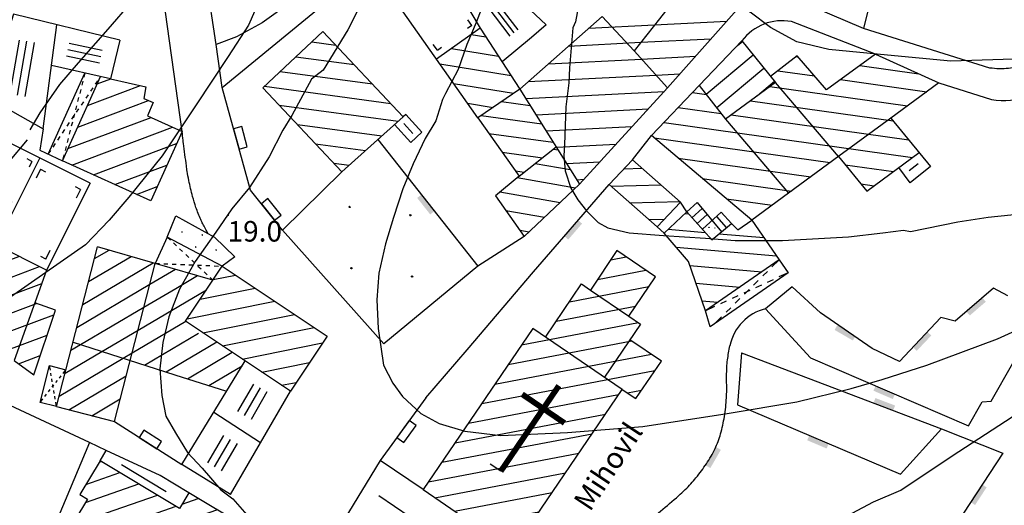
# Model space of a CAD drawing. Extents: x 6446272 to 6448031, y 4772068 to 4774623.
# Drawn here: x 6446657 to 6446751, y 4773662 to 4773708 of the extents above; entities that cross this region are included whole.
import ezdxf

# ---------------------------------------------------------------- set-up
doc = ezdxf.new("R2010")
doc.units = 0
doc.header["$LTSCALE"] = 0.2
doc.header["$MEASUREMENT"] = 0
doc.header["$PDSIZE"] = 1
doc.linetypes.add('HIDDEN2X', pattern=[4, 2, -2])
doc.layers.get('0').update_dxf_attribs({"linetype": 'CONTINUOUS'})
for name, color, linetype in [('KONFIG', 2, 'CONTINUOUS'), ('OBJEKTI', 64, 'CONTINUOUS'), ('SLOJNICE', 34, 'CONTINUOUS'), ('SLOJNICE_10', 27, 'CONTINUOUS'), ('SRAF', 64, 'CONTINUOUS'), ('TEREN', 7, 'CONTINUOUS'), ('TEXT', 5, 'CONTINUOUS'), ('TOCKE', 7, 'CONTINUOUS'), ('VISINE', 4, 'CONTINUOUS'), ('ZGRADE', 1, 'CONTINUOUS')]:
    doc.layers.add(name, color=color, linetype=linetype)
doc.styles.add('CROSIMP', font='crosimp.shx')
doc.styles.get("Standard").update_dxf_attribs({"font": 'ARIAL.TTF'})
pattern_1 = [(352.275771744, (0, 0), (0.21336829214, 1.57309574467), [])]

# ---------------------------------------------------------------- blocks, each defined once
blk = doc.blocks.new('YKGROB')
at = {"color": 0, "linetype": 'BYBLOCK', "const_width": 0.05}
for points in [[(0, 0), (0, 0.9)], [(-0.3, 0.6588), (0.3, 0.6588)]]:
    blk.add_lwpolyline(points, dxfattribs=at)
at = {"color": 0, "linetype": 'BYBLOCK'}
blk.add_lwpolyline([(0, 0), (0.15, 0)], dxfattribs=at)
blk = doc.blocks.new('YZGR')
at = {"color": 0, "linetype": 'BYBLOCK'}
for p, q in [((0.356907, 0.219807), (0.356907, 0.780193)), ((0.5, 0.219807), (0.5, 0.780193)), ((0.638382, 0.219807), (0.638382, 0.780193))]:
    blk.add_line(p, q, dxfattribs=at)
blk = doc.blocks.new('ZIDC')
at = {"color": 0, "linetype": 'BYBLOCK'}
blk.add_trace([(0, -1), (0.5, -1), (0, 1), (0.5, 1)], dxfattribs=at)
blk = doc.blocks.new('YZGR1')
at = {"color": 0, "linetype": 'BYBLOCK'}
for p, q in [((0.111091, 0.888909), (0, 1)), ((0.888909, 0.888909), (1, 1)), ((0.252513, 0.747487), (0.181802, 0.818198)), ((0.747487, 0.747487), (0.818198, 0.818198)), ((0.393934, 0.606066), (0.323223, 0.676777)), ((0.606066, 0.606066), (0.676777, 0.676777)), ((0.464645, 0.464645), (0.535355, 0.535355)), ((0.535355, 0.464645), (0.464645, 0.535355)), ((0.323223, 0.323223), (0.393934, 0.393934)), ((0.676777, 0.323223), (0.606066, 0.393934)), ((0.181802, 0.181802), (0.252513, 0.252513)), ((0.818198, 0.181802), (0.747487, 0.252513)), ((0, 0), (0.111091, 0.111091)), ((1, 0), (0.888909, 0.111091))]:
    blk.add_line(p, q, dxfattribs=at)
blk = doc.blocks.new('YPOD2')
at = {"color": 0, "linetype": 'BYBLOCK'}
for centre in [(0.5, 0.8), (0.2, 0.5), (0.8, 0.5), (0.5, 0.2)]:
    blk.add_circle(centre, 0.0045, dxfattribs=at)
blk = doc.blocks.new('YZGR2')
at = {"color": 0, "linetype": 'BYBLOCK'}
for p, q in [((0.1, 0.9), (0.1, 0.8)), ((0.1, 0.9), (0.2, 0.9)), ((0.9, 0.9), (0.8, 0.9)), ((0.9, 0.9), (0.9, 0.8)), ((0.1, 0.1), (0.1, 0.2)), ((0.9, 0.1), (0.9, 0.2)), ((0.1, 0.1), (0.2, 0.1)), ((0.9, 0.1), (0.8, 0.1))]:
    blk.add_line(p, q, dxfattribs=at)
blk = doc.blocks.new('$DT')
at = {"color": 0}
blk.add_point((0, 0), dxfattribs=at)
at = {"layer": 'VISINE', "linetype": 'CONTINUOUS', "style": 'CROSIMP'}
for tag, p in [('KOTA', (1, -1.5)), ('KOTA1', (1, -3)), ('KOTA2', (1, -4.5))]:
    blk.add_attdef(tag, p, '', height=1.5, dxfattribs=at)
blk = doc.blocks.new('ZIDB')
at = {"color": 0, "linetype": 'BYBLOCK'}
for p, q in [((0.8, 1), (0, 1)), ((0, 1), (0, -1)), ((0.8, -1), (0.8, 1)), ((0, -1), (0.8, -1))]:
    blk.add_line(p, q, dxfattribs=at)

msp = doc.modelspace()

# ---------------------------------------------------------------- hatches: boundary and pattern name
at = {"layer": 'SRAF'}
h = msp.add_hatch(dxfattribs=at)
h.set_pattern_fill('ANSI31', color=256, scale=0.5, angle=90, style=0)
h.set_pattern_definition(pattern_1)
h.paths.add_polyline_path([(6446686.011, 4773707.153), (6446680.308, 4773701.802), (6446687.823, 4773693.84), (6446693.641, 4773699.067)])
h = msp.add_hatch(dxfattribs=at)
h.set_pattern_fill('ANSI31', color=256, scale=13, angle=55, style=0)
h.set_pattern_definition([(350.789327313, (0, 0), (0.26010572618, 1.60404800776), [])])
h.paths.add_polyline_path([(6446700.939, 4773707.477), (6446696.803, 4773704.511), (6446700.709, 4773698.956), (6446704.713, 4773701.692)])
h = msp.add_hatch(dxfattribs=at)
h.set_pattern_fill('ANSI31', color=256, scale=13, angle=355, style=0)
h.set_pattern_definition([(40, (0, 0), (-1.04452986574, 1.24482222007), [])])
h.paths.add_polyline_path([(6446728.991, 4773702.312), (6446724.251, 4773698.843), (6446721.744, 4773702.031), (6446725.801, 4773706.264)])
h = msp.add_hatch(dxfattribs=at)
h.set_pattern_fill('ANSI31', color=256, scale=0.5, angle=90, style=0)
h.set_pattern_definition([(351.997682407, (0, 0), (0.22100088646, 1.572041621), [])])
h.paths.add_polyline_path([(6446739.94, 4773698.932), (6446744.503, 4773702.271), (6446738.482, 4773705.014), (6446733.821, 4773701.603), (6446731.032, 4773704.836), (6446728.523, 4773702.891), (6446728.991, 4773702.312), (6446734.967, 4773695.292)])
h.paths.add_polyline_path([(6446734.967, 4773695.292), (6446728.991, 4773702.312), (6446724.251, 4773698.843), (6446730.227, 4773691.822)])
h.paths.add_polyline_path([(6446726.725, 4773689.259), (6446730.227, 4773691.822), (6446724.251, 4773698.843), (6446721.744, 4773702.031), (6446717.199, 4773697.271)])
h.paths.add_polyline_path([(6446742.619, 4773695.662), (6446739.94, 4773698.932), (6446734.967, 4773695.292), (6446737.661, 4773692.004)])
h = msp.add_hatch(dxfattribs=at)
h.set_pattern_fill('ANSI31', color=256, scale=0.5, angle=90, style=0)
h.set_pattern_definition(pattern_1)
h.paths.add_polyline_path([(6446704.649, 4773693.434), (6446708.154, 4773696.207), (6446704.713, 4773701.692), (6446700.709, 4773698.956)])
h = msp.add_hatch(dxfattribs=at)
h.set_pattern_fill('ANSI31', color=256, scale=13, style=0)
h.set_pattern_definition([(170.114398536, (0, 0), (-0.27898249445, -1.60087281437), [])])
h.paths.add_polyline_path([(6446704.649, 4773693.434), (6446702.389, 4773691.567), (6446705.126, 4773687.713), (6446710.375, 4773692.667), (6446708.154, 4773696.207)])
h = msp.add_hatch(dxfattribs=at)
h.set_pattern_fill('ANSI31', color=256, scale=13, angle=90, style=0)
h.set_pattern_definition([(181.585002572, (0, 0), (0.04494747614, -1.6243782578), [])])
h.paths.add_polyline_path([(6446715.404, 4773694.989), (6446713.178, 4773692.636), (6446717.739, 4773688.605), (6446719.965, 4773690.958)])
h = msp.add_hatch(dxfattribs=at)
h.set_pattern_fill('ANSI31', color=256, scale=13, angle=310, style=0)
h.set_pattern_definition([(355, (0, 0), (0.14162808196, 1.6188163844), [])])
h.paths.add_polyline_path([(6446722.944, 4773687.387), (6446720.556, 4773690.03), (6446718.403, 4773688.018), (6446720.72, 4773685.328), (6446722.323, 4773680.645), (6446729.33, 4773685.494), (6446726.725, 4773689.259), (6446725.402, 4773688.322), (6446724.793, 4773688.93)])
h = msp.add_hatch(dxfattribs=at)
h.set_pattern_fill('ANSI31', color=256, scale=0.5, angle=90, style=0)
h.set_pattern_definition([(20.569143693, (0, 0), (-0.55774826224, 1.48629510057), [])])
h.paths.add_polyline_path([(6446660.618, 4773680.708), (6446658.669, 4773681.409), (6446656.694, 4773675.926), (6446658.572, 4773674.576)])
h.paths.add_polyline_path([(6446659.782, 4773684.499), (6446655.012, 4773686.889), (6446652.034, 4773679.375), (6446656.694, 4773675.926)])
h = msp.add_hatch(dxfattribs=at)
h.set_pattern_fill('ANSI31', color=256, scale=0.5, angle=90, style=0)
h.set_pattern_definition([(10.774134396, (0, 0), (-0.29676383972, 1.5595151405), [])])
h.paths.add_polyline_path([(6446711.411, 4773682.622), (6446710.56, 4773683.201), (6446707.131, 4773678.161), (6446712.74, 4773674.346), (6446716.169, 4773679.386), (6446715.057, 4773680.142)])
h.paths.add_polyline_path([(6446714.426, 4773673.198), (6446705.936, 4773678.974), (6446695.534, 4773663.684), (6446704.012, 4773657.889)])
h.paths.add_polyline_path([(6446718.146, 4773675.885), (6446715.166, 4773677.912), (6446712.74, 4773674.346), (6446714.426, 4773673.198), (6446715.72, 4773672.318)])
h.paths.add_polyline_path([(6446715.057, 4773680.142), (6446717.595, 4773683.872), (6446713.926, 4773686.368), (6446711.411, 4773682.622)])
h = msp.add_hatch(dxfattribs=at)
h.set_pattern_fill('ANSI31', color=256, scale=0.5, angle=90, style=0)
h.set_pattern_definition([(11.296351471, (0, 0), (-0.31096537286, 1.5567455755), [])])
h.paths.add_polyline_path([(6446682.929, 4773673.03), (6446686.405, 4773678.242), (6446676.443, 4773684.887), (6446672.967, 4773679.675)])
h = msp.add_hatch(dxfattribs=at)
h.set_pattern_fill('ANSI31', color=256, scale=0.5, angle=90, style=0)
h.set_pattern_definition([(19.174320125, (0, 0), (-0.52140381142, 1.4994313307), [])])
edge = h.paths.add_edge_path()
edge.add_line((6446683.522, 4773657.242), (6446673.287, 4773663.383))
edge.add_line((6446673.287, 4773663.383), (6446672.404, 4773661.91))
edge.add_line((6446672.404, 4773661.91), (6446664.868, 4773666.431))
edge.add_line((6446664.868, 4773666.431), (6446662.936, 4773663.21))
edge.add_line((6446662.936, 4773663.21), (6446663.646, 4773662.784))
edge.add_line((6446663.646, 4773662.784), (6446660.156, 4773656.968))
edge.add_line((6446660.156, 4773656.968), (6446667.564, 4773652.524))
edge.add_line((6446667.564, 4773652.524), (6446668.503, 4773654.089))
edge.add_line((6446668.503, 4773654.089), (6446667.615, 4773654.621))
edge.add_line((6446667.615, 4773654.621), (6446669.649, 4773658.012))
edge.add_line((6446669.649, 4773658.012), (6446680.253, 4773651.52))
edge.add_line((6446680.253, 4773651.52), (6446683.642, 4773657.17))

# ---------------------------------------------------------------- linework, layer by layer
at = {"layer": 'OBJEKTI', "linetype": 'BYBLOCK'}
for p, q in [((6446693.689, 4773698.435), (6446694.545, 4773697.483)), ((6446666.897, 4773666.059), (6446671.12, 4773663.525)), ((6446701.077, 4773656.476), (6446691.324, 4773663.114))]:
    msp.add_line(p, q, dxfattribs=at)
at = {"layer": 'OBJEKTI', "linetype": 'HIDDEN2X'}
for points in [[(6446659.943, 4773695.519), (6446664.911, 4773702.872)], [(6446663.414, 4773703.211), (6446661.287, 4773694.886)], [(6446671.237, 4773687.633), (6446675.564, 4773683.569)], [(6446670.094, 4773685.15), (6446676.443, 4773684.887)]]:
    msp.add_lwpolyline(points, dxfattribs=at)
at = {"layer": 'SLOJNICE'}
for points in [[(6446707.68, 4773784.811), (6446705.155, 4773781.86), (6446703.007, 4773778.544), (6446700.856, 4773774.9), (6446698.705, 4773770.228), (6446694.871, 4773761.631), (6446690.382, 4773751.819), (6446687.951, 4773746.493), (6446686.174, 4773741.821), (6446685.051, 4773737.989), (6446683.724, 4773734.273), (6446681.667, 4773730.909), (6446679.423, 4773727.265), (6446672.315, 4773717.453), (6446667.826, 4773709.977), (6446665.582, 4773707.361), (6446662.776, 4773704.184), (6446660.999, 4773702.128), (6446659.129, 4773699.418), (6446658.194, 4773697.829)], [(6446756.859, 4773704.658), (6446750.61, 4773704.491), (6446745.619, 4773704.323), (6446739.622, 4773704.91), (6446734.05, 4773705.452), (6446730.999, 4773706.174), (6446728.509, 4773707.538), (6446726.582, 4773708.982), (6446724.896, 4773711.229), (6446723.772, 4773713.636), (6446723.049, 4773716.604), (6446723.049, 4773719.894), (6446723.371, 4773723.183), (6446724.334, 4773727.275), (6446725.86, 4773734.014), (6446727.546, 4773738.828), (6446728.795, 4773744.475)], [(6446681.732, 4773714.073), (6446678.956, 4773707.752), (6446677.019, 4773704.786), (6446673.986, 4773700.206), (6446670.758, 4773695.369), (6446667.595, 4773691.435), (6446665.723, 4773689.242), (6446663.464, 4773686.92), (6446659.72, 4773684.275), (6446656.364, 4773681.953)], [(6446690.714, 4773711.972), (6446688.378, 4773707.303), (6446686.042, 4773703.475), (6446684.921, 4773702.635), (6446683.052, 4773699.181), (6446682.211, 4773697.78), (6446680.903, 4773695.259), (6446679.034, 4773692.365), (6446677.352, 4773690.311), (6446675.858, 4773688.118), (6446673.896, 4773685.317), (6446672.401, 4773682.702), (6446671.373, 4773680.088), (6446670.812, 4773677.66), (6446670.532, 4773675.14), (6446670.719, 4773672.619), (6446671.092, 4773670.658), (6446672.027, 4773669.071), (6446673.148, 4773667.203), (6446674.55, 4773665.71), (6446676.325, 4773663.656), (6446677.446, 4773662.815), (6446679.689, 4773660.294)], [(6446710.434, 4773710.47), (6446709.982, 4773708.056), (6446709.737, 4773707.504), (6446709.429, 4773703.698), (6446709.368, 4773702.286), (6446709.061, 4773700.016), (6446708.938, 4773696.394), (6446708.877, 4773695.351), (6446709, 4773693.939), (6446709.552, 4773692.282), (6446710.228, 4773691.177), (6446711.027, 4773690.134), (6446712.132, 4773689.029), (6446713.054, 4773688.538), (6446715.081, 4773688.047), (6446718.336, 4773687.802), (6446722.329, 4773687.556), (6446725.154, 4773687.311), (6446729.638, 4773687.311), (6446735.904, 4773687.679), (6446739.159, 4773688.047), (6446741.125, 4773688.293), (6446741.801, 4773688.17), (6446746.285, 4773689.091), (6446749.172, 4773689.52), (6446752.55, 4773689.888)], [(6446657.949, 4773696.874), (6446654.301, 4773692.578)], [(6446732.67, 4773659.547), (6446738.276, 4773662.535), (6446740.886, 4773663.641), (6446745.745, 4773666.909), (6446752.099, 4773671.017), (6446754.903, 4773672.698), (6446759.948, 4773675.219), (6446765.274, 4773677.46), (6446769.76, 4773679.514), (6446771.062, 4773680.085)]]:
    msp.add_lwpolyline(points, dxfattribs=at)
at = {"layer": 'SLOJNICE_10'}
msp.add_lwpolyline([(6446702.499, 4773713.05), (6446700.549, 4773707.998), (6446699.679, 4773705.911), (6446698.867, 4773703.534), (6446697.649, 4773701.274), (6446697.359, 4773700.694), (6446696.72, 4773698.665), (6446695.734, 4773696.984), (6446694.574, 4773694.607), (6446693.587, 4773692.23), (6446692.717, 4773689.505), (6446691.963, 4773687.013), (6446691.325, 4773684.23), (6446691.141, 4773681.686), (6446691.257, 4773678.962), (6446691.779, 4773675.483), (6446692.649, 4773673.802), (6446693.578, 4773672.527), (6446695.318, 4773670.904), (6446697.059, 4773669.976), (6446699.495, 4773669.223), (6446702.918, 4773668.817), (6446709.242, 4773669.107), (6446716.378, 4773669.686), (6446724.384, 4773670.904), (6446730.998, 4773672.005), (6446736.162, 4773673.28), (6446739.121, 4773674.15), (6446743.344, 4773675.487), (6446750.074, 4773677.98), (6446753.613, 4773679.603)], dxfattribs=at)
at = {"layer": 'SRAF'}
for p, q in [((6446711.257, 4773707.458), (6446717.498, 4773707.778)), ((6446717.498, 4773707.778), (6446724.351, 4773708.13)), ((6446709.341, 4773705.77), (6446716.194, 4773706.122)), ((6446716.194, 4773706.122), (6446722.877, 4773706.465)), ((6446716.268, 4773704.536), (6446721.404, 4773704.8)), ((6446707.425, 4773704.082), (6446716.268, 4773704.536)), ((6446705.509, 4773702.394), (6446717.64, 4773703.017)), ((6446717.64, 4773703.017), (6446719.93, 4773703.135)), ((6446663.667, 4773700.125), (6446668.699, 4773702.013)), ((6446664.595, 4773702.172), (6446665.877, 4773702.653)), ((6446705.278, 4773700.792), (6446718.445, 4773701.469)), ((6446662.738, 4773698.081), (6446669.462, 4773700.604)), ((6446706.244, 4773699.252), (6446716.916, 4773699.801)), ((6446661.81, 4773696.037), (6446669.693, 4773698.995)), ((6446662.18, 4773694.481), (6446671.735, 4773698.066)), ((6446707.21, 4773697.712), (6446715.386, 4773698.132)), ((6446664.224, 4773693.552), (6446672.127, 4773696.518)), ((6446708.176, 4773696.172), (6446713.857, 4773696.464)), ((6446666.268, 4773692.623), (6446671.199, 4773694.474)), ((6446709.142, 4773694.632), (6446712.327, 4773694.796)), ((6446710.108, 4773693.092), (6446710.798, 4773693.128)), ((6446668.312, 4773691.695), (6446670.27, 4773692.43)), ((6446664.332, 4773685.603), (6446665.71, 4773686.416)), ((6446663.211, 4773681.255), (6446669.904, 4773685.205)), ((6446663.771, 4773683.429), (6446667.807, 4773685.81)), ((6446669.581, 4773683.171), (6446672.001, 4773684.599)), ((6446672.049, 4773682.783), (6446674.099, 4773683.993)), ((6446662.65, 4773679.081), (6446669.581, 4773683.171)), ((6446668.46, 4773678.823), (6446674.954, 4773682.655)), ((6446669.021, 4773680.997), (6446672.049, 4773682.783)), ((6446663.004, 4773677.447), (6446669.021, 4773680.997)), ((6446667.9, 4773676.649), (6446672.996, 4773679.656)), ((6446665.032, 4773676.8), (6446668.46, 4773678.823)), ((6446669.088, 4773675.507), (6446674.208, 4773678.527)), ((6446671.116, 4773674.86), (6446675.928, 4773677.699)), ((6446661.529, 4773674.733), (6446665.032, 4773676.8)), ((6446662.09, 4773676.907), (6446663.004, 4773677.447)), ((6446673.149, 4773674.213), (6446677.397, 4773676.72)), ((6446660.969, 4773672.559), (6446667.06, 4773676.153)), ((6446667.06, 4773676.153), (6446667.9, 4773676.649)), ((6446675.183, 4773673.568), (6446678.346, 4773675.434)), ((6446661.892, 4773671.261), (6446667.339, 4773674.475)), ((6446664.066, 4773670.701), (6446666.779, 4773672.301))]:
    msp.add_line(p, q, dxfattribs=at)
msp.add_lwpolyline([(6446741.682, 4773693.949), (6446742.539, 4773694.639)], dxfattribs=at)
at = {"layer": 'TEREN'}
for p, q in [((6446721.053, 4773689.48), (6446722.017, 4773690.352)), ((6446721.549, 4773688.93), (6446722.493, 4773689.782)), ((6446724.325, 4773688.539), (6446723.4, 4773689.604))]:
    msp.add_line(p, q, dxfattribs=at)
for points in [[(6446956.856, 4773954.78, 0.000005), (6446963.79, 4773939.376, 0.000514)], [(6446756.626, 4773705.805, -0.02549), (6446755.594, 4773705.066, -0.041312), (6446754.902, 4773704.698, -0.008178), (6446753.597, 4773704.163, -0.022249), (6446753.106, 4773703.996, -0.031006), (6446752.331, 4773703.821, -0.014852), (6446750.686, 4773703.606, -0.039383), (6446750.233, 4773703.596, -0.019397), (6446749.32, 4773703.684)], [(6446675.119, 4773687.965, -0.001707), (6446674.607, 4773688.9, -0.023435), (6446674.408, 4773689.311, -0.017196), (6446673.962, 4773690.462, -0.019549), (6446673.646, 4773691.5, -0.010547), (6446673.283, 4773693.01, -0.018513), (6446673.126, 4773693.881, -0.002295), (6446673.055, 4773694.402, -0.00056), (6446672.775, 4773696.536, -0.002829), (6446672.739, 4773696.828, -0.001002), (6446672.643, 4773697.653)], [(6446715.725, 4773660.192, 0.019065), (6446717.268, 4773661.07, 0.034163), (6446718.072, 4773661.649, 0.006388), (6446719.784, 4773663.104, 0.016582), (6446720.417, 4773663.694, 0.025268), (6446721.434, 4773664.816, 0.023012), (6446722.427, 4773666.149, 0.037862), (6446723.242, 4773667.579, 0.041814), (6446723.767, 4773668.976, 0.028443), (6446724.131, 4773670.616, 0.026673), (6446724.325, 4773672.398, 0.018289), (6446724.347, 4773673.624, -0.013398), (6446724.362, 4773675.299, -0.027269), (6446724.424, 4773675.988, -0.013696), (6446724.66, 4773677.344)]]:
    msp.add_lwpolyline(points, format="xyb", dxfattribs=at)
for points in [[(6446672.643, 4773697.653), (6446669.861, 4773717.629)], [(6446682.172, 4773688.308), (6446679.152, 4773692.087), (6446676.445, 4773701.821), (6446685.942, 4773709.616), (6446691.092, 4773714.161), (6446693.153, 4773716.14), (6446694.608, 4773717.669)], [(6446676.445, 4773701.821), (6446675.883, 4773705.916), (6446674.953, 4773712.015)], [(6446683.683, 4773710.48), (6446680.247, 4773707.976), (6446677.823, 4773706.643), (6446675.883, 4773705.916)], [(6446738.482, 4773705.014), (6446730.489, 4773708.092)], [(6446749.32, 4773703.684), (6446737.328, 4773707.442)], [(6446659.943, 4773695.519), (6446663.414, 4773703.211)], [(6446744.503, 4773702.271), (6446749.484, 4773700.688)], [(6446659.439, 4773697.904), (6446659.146, 4773695.893), (6446661.287, 4773694.886)], [(6446715.404, 4773694.989), (6446717.199, 4773697.271)], [(6446691.222, 4773696.893), (6446700.731, 4773684.877), (6446691.794, 4773677.518), (6446682.172, 4773688.308), (6446687.823, 4773693.84)], [(6446695.783, 4773672.396), (6446699.698, 4773676.958), (6446705.992, 4773684.351), (6446713.178, 4773692.636)], [(6446720.556, 4773690.03), (6446719.965, 4773690.958)], [(6446720.556, 4773690.03), (6446721.542, 4773690.921), (6446723.856, 4773688.149)], [(6446724.793, 4773688.93), (6446723.832, 4773689.994), (6446722.046, 4773688.381)], [(6446671.237, 4773687.633), (6446672.059, 4773689.657), (6446675.716, 4773687.635), (6446677.641, 4773685.783), (6446676.443, 4773684.887)], [(6446717.739, 4773688.605), (6446718.403, 4773688.018)], [(6446676.443, 4773684.887), (6446671.237, 4773687.633), (6446670.094, 4773685.15)], [(6446705.126, 4773687.713), (6446700.731, 4773684.877)], [(6446729.33, 4773685.494), (6446730.183, 4773684.261), (6446722.783, 4773679.14), (6446722.323, 4773680.645)], [(6446751.038, 4773682.08), (6446749.689, 4773682.81), (6446746.037, 4773679.666), (6446744.689, 4773680.003), (6446740.756, 4773675.847), (6446738.154, 4773677.085), (6446733.266, 4773680.454), (6446730.569, 4773682.925), (6446728.041, 4773680.847), (6446732.311, 4773676.186), (6446747.313, 4773669.728), (6446748.605, 4773672.031), (6446749.448, 4773672.087), (6446751.527, 4773675.681), (6446752.763, 4773675.569), (6446754.69, 4773679.497)], [(6446725.747, 4773676.658), (6446725.375, 4773671.736), (6446740.845, 4773665.144), (6446744.747, 4773669.461)], [(6446725.747, 4773676.658), (6446744.747, 4773669.461), (6446750.554, 4773667.14), (6446745.568, 4773659.537)], [(6446660.712, 4773671.565), (6446659.163, 4773671.965), (6446660.062, 4773675.451), (6446661.611, 4773675.051)], [(6446663.865, 4773668.169), (6446650.193, 4773674.505)], [(6446695.783, 4773672.396), (6446691.464, 4773666.466)], [(6446666.223, 4773670.145), (6446672.607, 4773666.073)], [(6446665.437, 4773667.403), (6446665.437, 4773667.403), (6446665.437, 4773667.403), (6446663.865, 4773668.169), (6446660.481, 4773660.089)]]:
    msp.add_lwpolyline(points, dxfattribs=at)
for centre, radius, start, end in [((6446729.614, 4773703.412), 4.762, 79.40841, 143.20386), ((6446750.763, 4773711.109), 10.499, 263.00012, 302.67867), ((6446729.14, 4773676.403), 4.578, 103.89636, 168.13578)]:
    msp.add_arc(centre, radius, start, end, dxfattribs=at)
at = {"layer": 'ZGRADE'}
for points in [[(6446737.328, 4773707.442), (6446730.935, 4773710.197), (6446734.158, 4773715.338)], [(6446710.375, 4773692.667), (6446718.744, 4773701.795), (6446725.555, 4773709.49), (6446722.543, 4773714.245), (6446717.957, 4773708.362), (6446715.562, 4773705.318), (6446718.744, 4773701.795)], [(6446700.762, 4773713.855), (6446707.206, 4773707.766), (6446705.804, 4773706.589), (6446705.804, 4773706.589), (6446705.804, 4773706.589)], [(6446738.841, 4773713.451), (6446737.328, 4773707.442)], [(6446698.27, 4773711.958), (6446700.939, 4773707.477), (6446704.713, 4773701.692)], [(6446704.713, 4773701.692), (6446700.709, 4773698.956), (6446693.033, 4773709.871)], [(6446666.733, 4773706.324), (6446656.641, 4773708.793), (6446654.116, 4773700.92), (6446659.439, 4773697.904)], [(6446715.562, 4773705.318), (6446712.516, 4773708.567), (6446704.713, 4773701.692), (6446710.375, 4773692.667)], [(6446659.439, 4773697.904), (6446660.749, 4773707.788)], [(6446686.011, 4773707.153), (6446680.308, 4773701.802)], [(6446686.011, 4773707.153), (6446693.641, 4773699.067)], [(6446700.939, 4773707.477), (6446696.803, 4773704.511)], [(6446705.804, 4773706.589), (6446703.034, 4773704.266)], [(6446666.733, 4773706.324), (6446665.837, 4773702.662), (6446660.238, 4773703.931)], [(6446744.503, 4773702.271), (6446739.94, 4773698.932), (6446735, 4773695.316), (6446730.227, 4773691.822), (6446726.725, 4773689.259), (6446717.199, 4773697.271), (6446721.744, 4773702.031), (6446725.801, 4773706.264)], [(6446725.801, 4773706.264), (6446728.991, 4773702.312)], [(6446733.821, 4773701.603), (6446731.032, 4773704.836), (6446728.523, 4773702.891)], [(6446738.482, 4773705.014), (6446733.821, 4773701.603)], [(6446738.482, 4773705.014), (6446744.503, 4773702.271)], [(6446664.274, 4773701.462), (6446664.911, 4773702.872)], [(6446665.837, 4773702.662), (6446669.189, 4773701.902)], [(6446669.189, 4773701.902), (6446669.009, 4773700.807), (6446669.904, 4773700.407), (6446669.365, 4773699.145)], [(6446721.744, 4773702.031), (6446724.251, 4773698.843)], [(6446728.991, 4773702.312), (6446724.251, 4773698.843)], [(6446734.967, 4773695.292), (6446728.991, 4773702.312)], [(6446672.643, 4773697.653), (6446669.659, 4773691.083), (6446661.287, 4773694.886), (6446664.274, 4773701.462)], [(6446687.823, 4773693.84), (6446680.308, 4773701.802)], [(6446669.365, 4773699.145), (6446672.643, 4773697.653)], [(6446692.82, 4773698.33), (6446694.347, 4773696.63), (6446695.413, 4773697.588), (6446693.889, 4773699.285), (6446693.641, 4773699.067)], [(6446693.641, 4773699.067), (6446687.823, 4773693.84)], [(6446700.709, 4773698.956), (6446704.649, 4773693.434), (6446708.154, 4773696.207)], [(6446724.251, 4773698.843), (6446730.227, 4773691.822)], [(6446739.94, 4773698.932), (6446743.688, 4773694.357)], [(6446734.967, 4773695.292), (6446737.661, 4773692.004), (6446742.619, 4773695.662)], [(6446713.178, 4773692.636), (6446715.404, 4773694.989)], [(6446719.965, 4773690.958), (6446715.404, 4773694.989)], [(6446743.688, 4773694.357), (6446741.779, 4773692.793), (6446740.704, 4773694.249)], [(6446704.649, 4773693.434), (6446702.389, 4773691.567), (6446705.126, 4773687.713)], [(6446705.126, 4773687.713), (6446710.375, 4773692.667)], [(6446713.178, 4773692.636), (6446717.739, 4773688.605)], [(6446717.739, 4773688.605), (6446719.965, 4773690.958)], [(6446726.725, 4773689.259), (6446729.33, 4773685.494), (6446722.323, 4773680.645), (6446720.72, 4773685.328), (6446718.403, 4773688.018), (6446720.556, 4773690.03), (6446722.944, 4773687.387), (6446724.793, 4773688.93), (6446725.402, 4773688.322), (6446726.725, 4773689.259)], [(6446715.057, 4773680.142), (6446717.595, 4773683.872), (6446713.926, 4773686.368), (6446711.411, 4773682.622)], [(6446707.131, 4773678.161), (6446710.56, 4773683.201), (6446711.411, 4773682.622), (6446715.057, 4773680.142), (6446716.169, 4773679.386), (6446712.74, 4773674.346)], [(6446704.012, 4773657.889), (6446714.426, 4773673.198), (6446705.936, 4773678.974), (6446695.534, 4773663.684), (6446704.012, 4773657.889)], [(6446714.426, 4773673.198), (6446715.72, 4773672.318), (6446718.146, 4773675.885), (6446715.166, 4773677.912)], [(6446671.96, 4773674.591), (6446676.873, 4773673.031)], [(6446664.868, 4773666.431), (6446665.448, 4773667.398)], [(6446673.287, 4773663.383), (6446670.568, 4773665.015), (6446665.448, 4773667.398)], [(6446691.464, 4773666.466), (6446687.995, 4773660.795), (6446688.722, 4773657.302), (6446693.427, 4773653.236), (6446696.437, 4773657.571), (6446698.416, 4773656.259), (6446695.492, 4773651.912), (6446700.762, 4773647.893), (6446708.234, 4773652.706), (6446709.515, 4773654.135), (6446704.012, 4773657.889)], [(6446695.534, 4773663.684), (6446691.464, 4773666.466)]]:
    msp.add_lwpolyline(points, dxfattribs=at)
at = {"layer": 'ZGRADE', "color": 1}
for points in [[(6446663.901, 4773692.756), (6446654.442, 4773697.475), (6446651.725, 4773692.028), (6446656.41, 4773689.691), (6446659.126, 4773695.138)], [(6446663.901, 4773692.756), (6446659.782, 4773684.499)], [(6446659.782, 4773684.499), (6446655.012, 4773686.889), (6446655.012, 4773686.889)], [(6446660.712, 4773671.565), (6446664.623, 4773686.731)], [(6446675.564, 4773683.569), (6446664.623, 4773686.731)], [(6446660.712, 4773671.565), (6446666.223, 4773670.145), (6446670.092, 4773685.15)], [(6446659.782, 4773684.499), (6446656.694, 4773675.926)], [(6446682.927, 4773673.032), (6446672.967, 4773679.675), (6446676.443, 4773684.887), (6446686.405, 4773678.242), (6446682.929, 4773673.03)], [(6446656.694, 4773675.926), (6446658.572, 4773674.576), (6446660.618, 4773680.708), (6446658.669, 4773681.409)], [(6446662.288, 4773677.675), (6446671.96, 4773674.591), (6446671.96, 4773674.591)], [(6446677.243, 4773663.23), (6446672.607, 4773666.073), (6446678.63, 4773675.897)], [(6446677.243, 4773663.23), (6446682.927, 4773673.032)], [(6446675.646, 4773671.029), (6446680.099, 4773668.154)], [(6446683.522, 4773657.242), (6446673.287, 4773663.383), (6446672.404, 4773661.91), (6446664.868, 4773666.431), (6446662.936, 4773663.21), (6446663.646, 4773662.784), (6446660.156, 4773656.968), (6446667.564, 4773652.524), (6446668.503, 4773654.089), (6446667.615, 4773654.621), (6446669.649, 4773658.012), (6446680.253, 4773651.52), (6446683.642, 4773657.17)]]:
    msp.add_lwpolyline(points, dxfattribs=at)

# ---------------------------------------------------------------- block references
at = {"layer": 'KONFIG'}
for name, p, rotation in [('ZIDB', (6446677.798, 4773696.954), 15.54529364467113), ('ZIDC', (6446695.976, 4773690.885), 218.3546318486577), ('ZIDB', (6446680.794, 4773690.018), 38.74257553624419), ('ZIDC', (6446709.585, 4773688.494), 319.0617674277522), ('ZIDC', (6446747.863, 4773681.238), 310.7313034175903), ('ZIDC', (6446735.71, 4773678.77), 239.9194360983317), ('ZIDC', (6446742.722, 4773677.925), 316.5761043729221), ('ZIDC', (6446739.399, 4773673.135), 246.7089607900542), ('ZIDC', (6446739.227, 4773671.552), 69.2559829911943), ('ZIDB', (6446693.624, 4773669.431), 323.9367353591266), ('ZIDB', (6446669.415, 4773668.109), 57.46751661142606), ('ZIDC', (6446733.11, 4773668.44), 246.9177657591825), ('ZIDC', (6446722.862, 4773666.849), 330.1606924209528), ('ZIDC', (6446748.061, 4773663.338), 326.7470374913333)]:
    msp.add_blockref(name, p, dxfattribs=dict(at, rotation=rotation))
at = {"layer": 'OBJEKTI'}
for name, p, xscale, yscale, zscale, rotation in [('YZGR2', (6446693.033, 4773709.871), 5.029364842262138, -6.552426013091059, 5.029364842262138, 35.64275708488118), ('YZGR', (6446698.27, 4773711.958), 3.359289007937361, -9.606862082380019, 3.359289007937361, 37.27577174563033), ('YZGR', (6446660.749, 4773707.788), 5.114137073711406, 9.262185468043503, 5.114137073711406, 170.184045647692), ('YZGR', (6446661.03, 4773707.851), 4.413679221647478, 5.717316905240862, 4.413679221647478, 257.9746511867374), ('YZGR2', (6446654.442, 4773697.475), -5.235011385799032, 6.086559101720974, 5.235011385799032, 153.4892678745341), ('YZGR2', (6446659.126, 4773695.138), -5.335536905928853, 9.22743343864897, 5.335536905928853, 153.4892678745341), ('YPOD2', (6446691.222, 4773696.893), -12.52291100955545, -14.79540985044583, 12.52291100955545, 41.93578068488678), ('YPOD2', (6446722.046, 4773688.381), 1.386054196519948, 1.187926918645269, 1.386054196519948, 312.0938067878914), ('YPOD2', (6446672.059, 4773689.657), 6.103597326828485, -2.173424357283228, 6.103597326828485, 332.1870543174166), ('YZGR1', (6446730.183, 4773684.261), -8.521123307761435, 1.500000001028032, 8.521123307761435, 34.68397556812148), ('YZGR1', (6446660.712, 4773671.565), -1.60000000175217, 3.599999999618742, 1.60000000175217, 345.5421691258859), ('YKGROB', (6446702.894, 4773665.428), -8.094140466135045, 10.91123978317746, 8.094140466135045, 325.7741344109516), ('YZGR', (6446682.927, 4773673.032), 5.294310171595832, 5.384372118934934, 5.294310171595832, 149.8946930166097), ('YZGR', (6446680.099, 4773668.154), 5.294310171595832, 5.384372118934934, 5.294310171595832, 149.8946930166097)]:
    msp.add_blockref(name, p, dxfattribs=dict(at, xscale=xscale, yscale=yscale, zscale=zscale, rotation=rotation))
at = {"layer": 'TOCKE'}
ref = msp.add_blockref('$DT', (6446677.028, 4773689.724), dxfattribs=dict(at, xscale=1.3, yscale=1.3, zscale=1.3))
ref.add_attrib('KOTA', '19.0', (6446676.959, 4773687.22), dxfattribs={"layer": 'VISINE', "linetype": 'CONTINUOUS', "height": 1.95, "style": 'CROSIMP'})

# ---------------------------------------------------------------- texts
at = {"layer": 'TEXT', "insert": (6446707.257, 4773658.936), "char_height": 2, "width": 100.47, "attachment_point": 1, "rotation": 56.40194}
msp.add_mtext('\\fArial|b0|i0|c0|p34;Sv. Mihovil', dxfattribs=at)

doc.saveas('drawing.dxf')
